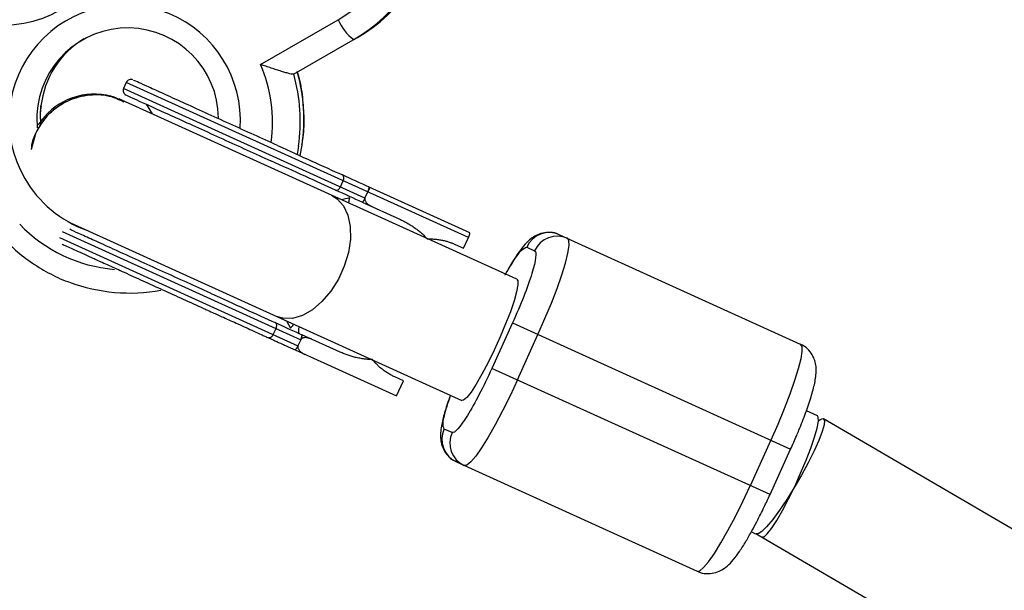
# Model space of a CAD drawing. Units: millimetres. Extents: x -2808 to 2808, y -3010 to 3010.
# Drawn here: x -1296 to -1177, y -814 to -746 of the extents above; entities that cross this region are included whole.
import ezdxf

# ---------------------------------------------------------------- set-up
doc = ezdxf.new("R2010")
doc.units = ezdxf.units.MM

msp = doc.modelspace()

# ---------------------------------------------------------------- linework, layer by layer
at = {"color": 7, "linetype": 'Continuous', "lineweight": 25}
for p, q in [((-1266.87, -751.19), (-1257.54, -745.81)), ((-1255.24, -747.95), (-1262.88, -752.35)), ((-1283.01, -753.34), (-1283.34, -754.07)), ((-1241.89, -772.01), (-1283.01, -753.34)), ((-1254.32, -767.25), (-1283.34, -754.07)), ((-1283.53, -755.47), (-1283.88, -755.32)), ((-1236.06, -777.02), (-1283.53, -755.47)), ((-1280.63, -755.96), (-1279.89, -757.12)), ((-1293.93, -759.53), (-1294.43, -761.41)), ((-1262.12, -762.14), (-1261.89, -760.89)), ((-1262.31, -761.03), (-1262.47, -761.97)), ((-1257.28, -765.91), (-1256.95, -765.18)), ((-1254.32, -767.26), (-1253.99, -766.52)), ((-1241.73, -771.43), (-1253.83, -765.93)), ((-1254.66, -767.75), (-1250.07, -769.84)), ((-1289.73, -770.23), (-1242.67, -791.59)), ((-1290.7, -771.27), (-1262.05, -784.28)), ((-1291.05, -771.99), (-1262.38, -785)), ((-1242.47, -773.29), (-1241.89, -772.01)), ((-1230.93, -771.66), (-1202, -784.8)), ((-1243.5, -772.82), (-1242.47, -773.29)), ((-1234.88, -773.16), (-1233.93, -773.59)), ((-1265.34, -783.66), (-1265.01, -782.93)), ((-1236.59, -782.27), (-1239.07, -787.73)), ((-1236.59, -782.27), (-1203.16, -797.45)), ((-1262.05, -784.28), (-1262.38, -785)), ((-1257.31, -785.77), (-1261.9, -783.69)), ((-1236.01, -789.12), (-1233.53, -783.66)), ((-1262.72, -785.51), (-1250.53, -791.04)), ((-1205.64, -802.91), (-1239.07, -787.73)), ((-1249.7, -789.22), (-1250.74, -788.75)), ((-1250.53, -791.04), (-1249.7, -789.22)), ((-1199.95, -793.42), (-1201.27, -792.82)), ((-946.66, -941.27), (-1199.22, -793.79)), ((-1243.86, -795.45), (-1244.8, -795.02)), ((-1205.54, -796.37), (-1208.02, -801.83)), ((-1205.64, -802.91), (-1203.16, -797.45)), ((-1243.33, -798.98), (-1214.4, -812.12)), ((-1207.88, -807.39), (-1206.93, -807.82)), ((-1206.93, -807.82), (-954.7, -955.1))]:
    msp.add_line(p, q, dxfattribs=at)
at = {"color": 8, "linetype": 'Continuous', "lineweight": 25}
for p, q in [((-1256.16, -767.21), (-1257.14, -767.45)), ((-1263.75, -782.02), (-1263.29, -782.91))]:
    msp.add_line(p, q, dxfattribs=at)
at = {"color": 8, "linetype": 'Continuous', "lineweight": 25, "flags": 128}
for points in [[(-1293.3, -758.34), (-1293.34, -757.29), (-1293.27, -756.18)], [(-1293.76, -757.22), (-1293.77, -757.54), (-1293.71, -758.81)], [(-1258.34, -766.91), (-1257.65, -767.33), (-1256.9, -768.18), (-1256.38, -769.31), (-1256.1, -770.67), (-1256.08, -772.19), (-1256.32, -773.8), (-1256.81, -775.44), (-1257.52, -777.01), (-1258.43, -778.45), (-1259.49, -779.7), (-1260.65, -780.69), (-1261.85, -781.37), (-1263.05, -781.72), (-1264.18, -781.71), (-1264.95, -781.48)], [(-1236.06, -777.02), (-1235.95, -777.19), (-1235.95, -777.7), (-1236.1, -778.52), (-1236.41, -779.61), (-1236.85, -780.92), (-1237.42, -782.39), (-1238.07, -783.94), (-1238.79, -785.52), (-1239.53, -787.04), (-1240.26, -788.43), (-1240.96, -789.63), (-1241.57, -790.58), (-1242.09, -791.23), (-1242.48, -791.56), (-1242.67, -791.59)]]:
    msp.add_lwpolyline(points, dxfattribs=at)
at = {"color": 7, "linetype": 'Continuous', "lineweight": 25, "flags": 128}
for points in [[(-1256.95, -765.18), (-1256.9, -765.07), (-1256.88, -764.96), (-1256.87, -764.85), (-1256.87, -764.74), (-1256.89, -764.65), (-1256.93, -764.57), (-1256.98, -764.51), (-1257.04, -764.47)], [(-1257.87, -766.29), (-1257.8, -766.31), (-1257.72, -766.31), (-1257.64, -766.29), (-1257.55, -766.25), (-1257.47, -766.18), (-1257.4, -766.1), (-1257.33, -766.01), (-1257.28, -765.91)], [(-1233.53, -783.66), (-1232.69, -781.75), (-1231.92, -779.89), (-1231.24, -778.11), (-1230.67, -776.49), (-1230.23, -775.06), (-1229.94, -773.88), (-1229.8, -772.97), (-1229.81, -772.37), (-1229.99, -772.09)], [(-1265.01, -782.93), (-1264.97, -782.82), (-1264.94, -782.71), (-1264.93, -782.6), (-1264.93, -782.5), (-1264.96, -782.41), (-1264.99, -782.33), (-1265.04, -782.27), (-1265.11, -782.23)], [(-1265.34, -783.66), (-1265.39, -783.76), (-1265.46, -783.86), (-1265.53, -783.94), (-1265.62, -784), (-1265.7, -784.04), (-1265.78, -784.07), (-1265.86, -784.07), (-1265.93, -784.05)], [(-1202, -784.8), (-1201.83, -785.08), (-1201.81, -785.68), (-1201.95, -786.58), (-1202.25, -787.77), (-1202.68, -789.2), (-1203.25, -790.82), (-1203.93, -792.59), (-1204.7, -794.46), (-1205.54, -796.37)], [(-1236.01, -789.12), (-1236.89, -791.01), (-1237.79, -792.82), (-1238.68, -794.5), (-1239.53, -796), (-1240.32, -797.27), (-1241.01, -798.27), (-1241.6, -798.97), (-1242.07, -799.35), (-1242.39, -799.41)], [(-1199.11, -793.99), (-1199.14, -794.51), (-1199.36, -795.33), (-1199.77, -796.39), (-1200.33, -797.66), (-1201.04, -799.07), (-1201.84, -800.56), (-1202.72, -802.05), (-1203.61, -803.48), (-1204.49, -804.78), (-1205.32, -805.89), (-1206.05, -806.76), (-1206.64, -807.34), (-1207.08, -807.62), (-1207.29, -807.61)], [(-1206.56, -807.99), (-1206.36, -807.96), (-1205.98, -807.63), (-1205.46, -806.97), (-1204.84, -806.02), (-1204.15, -804.83), (-1203.41, -803.43), (-1202.67, -801.92), (-1201.96, -800.34), (-1201.3, -798.78), (-1200.74, -797.31), (-1200.29, -796), (-1199.99, -794.91), (-1199.83, -794.09), (-1199.84, -793.58), (-1199.95, -793.42)], [(-1199.82, -794.03), (-1199.63, -793.89), (-1199.28, -793.77), (-1199.11, -793.99)], [(-1214.4, -812.12), (-1214.08, -812.06), (-1213.62, -811.68), (-1213.03, -810.97), (-1212.33, -809.97), (-1211.54, -808.71), (-1210.69, -807.21), (-1209.8, -805.53), (-1208.9, -803.72), (-1208.02, -801.83)]]:
    msp.add_lwpolyline(points, dxfattribs=at)
at = {"color": 8, "linetype": 'Continuous', "lineweight": 25}
for centre, radius, start, end in [((-1297.85, -732.62), 13.85, 209.4419, 1.2305), ((-1265.89, -731.37), 16.68, 300.055, 351.1519), ((-1283.2, -757.91), 13.9, 356.1961, 210.1282), ((-1283.43, -758.22), 17.99, 352.58, 23.0134), ((-1283.07, -758.04), 20.97, 351.8047, 15.7297), ((-1282.63, -757.79), 20.97, 351.4844, 15.7301), ((-1283.02, -757.86), 14.08, 209.9386, 250.3869), ((-1282.93, -757.99), 17.9, 223.9186, 265.1387)]:
    msp.add_arc(centre, radius, start, end, dxfattribs=at)
at = {"color": 7, "linetype": 'Continuous', "lineweight": 25}
for centre, radius, start, end in [((-1265.09, -730.94), 19.66, 300.0768, 352.362), ((-1265.51, -731.2), 19.64, 300.0482, 352.1524), ((-1252.24, -743.6), 5.74, 202.6212, 233.202), ((-1282.85, -757.72), 10.92, 0.4431, 177.3958), ((-1282.47, -757.38), 10.86, 121.395, 173.6606), ((-1282.46, -753.59), 0.6, 65.58, 155.58), ((-1286.84, -762.75), 8, 79.5292, 147.4723), ((-1282.79, -754.32), 0.6, 155.58, 245.58), ((-1232.15, -774.39), 2.99, 65.8241, 155.822), ((-1231.21, -774.82), 2.99, 65.8241, 155.822), ((-1282.59, -757.97), 20.7, 249.4613, 280.4243), ((-1242.09, -796.26), 2.99, 155.3379, 245.3359), ((-1241.14, -796.69), 2.99, 155.3379, 245.3359)]:
    msp.add_arc(centre, radius, start, end, dxfattribs=at)
for points, knots in [([(-1262.88, -752.35), (-1262.91, -752.37), (-1262.97, -752.37), (-1263.14, -752.35), (-1263.25, -752.33), (-1263.51, -752.27), (-1263.67, -752.23), (-1264, -752.13), (-1264.18, -752.08), (-1264.56, -751.96), (-1264.76, -751.9), (-1265.17, -751.76), (-1265.37, -751.7), (-1265.8, -751.55), (-1266.01, -751.48), (-1266.44, -751.34), (-1266.66, -751.26), (-1266.87, -751.19)], [0, 0, 0, 0, 0.125, 0.125, 0.25, 0.25, 0.375, 0.375, 0.5, 0.5, 0.625, 0.625, 0.75, 0.75, 0.875, 0.875, 1, 1, 1, 1]), ([(-1261.9, -760.86), (-1261.86, -760.66), (-1261.66, -759.62), (-1261.6, -757.69), (-1261.77, -755.13), (-1262.07, -753.23), (-1262.4, -752.23), (-1262.46, -752.05)], [0, 0, 0, 0, 0.070039, 0.35788, 0.645788, 0.933759, 1, 1, 1, 1]), ([(-1264.83, -760.94), (-1265.77, -760.51), (-1267.7, -759.64), (-1270.65, -758.3), (-1273.57, -756.97), (-1276.27, -755.74), (-1278.57, -754.7), (-1280.35, -753.89), (-1281.52, -753.36), (-1282.15, -753.08), (-1282.16, -753.07), (-1282.16, -753.07)], [0, 0, 0, 0, 0.1076, 0.221645, 0.340432, 0.46174, 0.583047, 0.701834, 0.815879, 0.923479, 1, 1, 1, 1]), ([(-1293.93, -759.53), (-1293.48, -758.75), (-1292.58, -757.18), (-1290.34, -755.56), (-1287.76, -754.76), (-1285.26, -754.77), (-1283.87, -755.41), (-1283.29, -755.68)], [0, 0, 0, 0, 0.211969, 0.423937, 0.635906, 0.847874, 1, 1, 1, 1]), ([(-1283.3, -755.69), (-1283.62, -755.51), (-1284.7, -754.89), (-1286.92, -754.7), (-1289.57, -755.21), (-1291.91, -756.61), (-1293.28, -758.22), (-1293.81, -759.28), (-1293.93, -759.53)], [0, 0, 0, 0, 0.0857, 0.297669, 0.509637, 0.721606, 0.933574, 1, 1, 1, 1]), ([(-1282.99, -754.89), (-1282.98, -754.89), (-1282.97, -754.9), (-1282.35, -755.18), (-1281.17, -755.71), (-1279.4, -756.52), (-1277.1, -757.57), (-1274.4, -758.79), (-1271.48, -760.12), (-1268.52, -761.46), (-1266.59, -762.33), (-1265.65, -762.76)], [0, 0, 0, 0, 0.076521, 0.184121, 0.298166, 0.416953, 0.53826, 0.659568, 0.778355, 0.8924, 1, 1, 1, 1]), ([(-1293.26, -758.25), (-1293.3, -757.74), (-1293.36, -757.04), (-1293.24, -756.35), (-1293.21, -756.16)], [0, 0, 0, 0, 0.7151, 1, 1, 1, 1]), ([(-1294.41, -761.4), (-1294.37, -761.03), (-1294.31, -760.38), (-1294.05, -759.79), (-1293.93, -759.53)], [0, 0, 0, 0, 0.566367, 1, 1, 1, 1]), ([(-1253.98, -766.51), (-1253.97, -766.5), (-1253.96, -766.46), (-1253.93, -766.4), (-1253.91, -766.34), (-1253.89, -766.29), (-1253.87, -766.23), (-1253.86, -766.18), (-1253.84, -766.13), (-1253.83, -766.08), (-1253.82, -766.02), (-1253.81, -765.98), (-1253.82, -765.94), (-1253.83, -765.94), (-1253.83, -765.93)], [0, 0, 0, 0, 0.055217, 0.111775, 0.170123, 0.230665, 0.293764, 0.359731, 0.428835, 0.501304, 0.618215, 0.751231, 0.860215, 1, 1, 1, 1]), ([(-1253.68, -766), (-1253.69, -766), (-1253.69, -766), (-1253.71, -766.01), (-1253.72, -766.03), (-1253.74, -766.05), (-1253.76, -766.08), (-1253.79, -766.12), (-1253.82, -766.18), (-1253.86, -766.27), (-1253.91, -766.35), (-1253.94, -766.43), (-1253.97, -766.49), (-1253.98, -766.51)], [0, 0, 0, 0, 0.10196, 0.19638, 0.283294, 0.362741, 0.434777, 0.499474, 0.631545, 0.749537, 0.836267, 0.919293, 1, 1, 1, 1]), ([(-1256.27, -767.84), (-1256.26, -767.77), (-1256.21, -767.44), (-1256.18, -767.31), (-1256.16, -767.21)], [0, 0, 0, 0, 0.230602, 1, 1, 1, 1]), ([(-1254.66, -767.75), (-1254.66, -767.75), (-1254.65, -767.75), (-1254.63, -767.75), (-1254.61, -767.73), (-1254.58, -767.7), (-1254.54, -767.65), (-1254.49, -767.58), (-1254.43, -767.48), (-1254.37, -767.37), (-1254.34, -767.29), (-1254.32, -767.26)], [0, 0, 0, 0, 0.097497, 0.180828, 0.24995, 0.382131, 0.499508, 0.640856, 0.769712, 0.888406, 1, 1, 1, 1]), ([(-1254.32, -767.26), (-1254.32, -767.27), (-1254.33, -767.29), (-1254.34, -767.33), (-1254.35, -767.38), (-1254.34, -767.42), (-1254.34, -767.48), (-1254.31, -767.56), (-1254.26, -767.66), (-1254.18, -767.79), (-1254.02, -767.95), (-1253.79, -768.13), (-1253.59, -768.23), (-1253.49, -768.28)], [0, 0, 0, 0, 0.022953, 0.046512, 0.071266, 0.097723, 0.1263, 0.184713, 0.251931, 0.367879, 0.50211, 0.739874, 1, 1, 1, 1]), ([(-1250.07, -769.84), (-1249.98, -769.88), (-1249.8, -769.96), (-1249.54, -770.09), (-1249.28, -770.23), (-1249.03, -770.38), (-1248.78, -770.53), (-1248.53, -770.69), (-1248.24, -770.9), (-1247.9, -771.16), (-1247.52, -771.48), (-1247.16, -771.81), (-1246.94, -772.05), (-1246.83, -772.17)], [0, 0, 0, 0, 0.074488, 0.148588, 0.222334, 0.29576, 0.368903, 0.441798, 0.514481, 0.639949, 0.762544, 0.882483, 1, 1, 1, 1]), ([(-1272.89, -778.69), (-1273.83, -778.27), (-1275.76, -777.39), (-1278.71, -776.05), (-1281.63, -774.73), (-1284.33, -773.5), (-1286.64, -772.45), (-1288.39, -771.66), (-1289.44, -771.18), (-1289.72, -771.05), (-1289.8, -771.01)], [0, 0, 0, 0, 0.124519, 0.256496, 0.39396, 0.534341, 0.674722, 0.812186, 0.944164, 1, 1, 1, 1]), ([(-1241.89, -772.01), (-1241.88, -771.99), (-1241.86, -771.95), (-1241.84, -771.89), (-1241.81, -771.83), (-1241.79, -771.78), (-1241.77, -771.72), (-1241.75, -771.66), (-1241.73, -771.6), (-1241.72, -771.54), (-1241.71, -771.48), (-1241.71, -771.44), (-1241.72, -771.43), (-1241.73, -771.43)], [0, 0, 0, 0, 0.062445, 0.126215, 0.191588, 0.258828, 0.328173, 0.399841, 0.474032, 0.599371, 0.742433, 0.849427, 1, 1, 1, 1]), ([(-1230.97, -771.68), (-1231.07, -771.63), (-1231.48, -771.41), (-1232.27, -771.34), (-1233.19, -771.48), (-1233.97, -771.84), (-1234.67, -772.36), (-1235.31, -773.05), (-1236.01, -773.99), (-1236.73, -775.13), (-1237.23, -776), (-1237.45, -776.39)], [0, 0, 0, 0, 0.031675, 0.122818, 0.208005, 0.292377, 0.385095, 0.53064, 0.700693, 0.867676, 1, 1, 1, 1]), ([(-1297.62, -772.28), (-1297.28, -772.62), (-1296.32, -773.56), (-1294.6, -774.93), (-1292.4, -776.25), (-1290.81, -777.06), (-1289.93, -777.33), (-1289.88, -777.34)], [0, 0, 0, 0, 0.155791, 0.430836, 0.705983, 0.98109, 1, 1, 1, 1]), ([(-1246.83, -772.17), (-1246.75, -772.17), (-1246.58, -772.16), (-1246.34, -772.16), (-1246.09, -772.18), (-1245.85, -772.19), (-1245.6, -772.22), (-1245.36, -772.26), (-1245.06, -772.31), (-1244.7, -772.39), (-1244.3, -772.51), (-1243.89, -772.65), (-1243.63, -772.76), (-1243.5, -772.82)], [0, 0, 0, 0, 0.070539, 0.141143, 0.211864, 0.28275, 0.353854, 0.425224, 0.496911, 0.62249, 0.748024, 0.873774, 1, 1, 1, 1]), ([(-1290.72, -772.8), (-1290.68, -772.81), (-1290.53, -772.88), (-1289.86, -773.19), (-1288.72, -773.71), (-1287.22, -774.38), (-1286.11, -774.89), (-1285.09, -775.35), (-1284.2, -775.75), (-1282.88, -776.35), (-1281.05, -777.19), (-1278.66, -778.27), (-1276.19, -779.39), (-1274.54, -780.14), (-1273.72, -780.52)], [0, 0, 0, 0, 0.0252924, 0.1087339, 0.2654657, 0.3445888, 0.4236177, 0.4712622, 0.5187942, 0.5664511, 0.6748382, 0.7832256, 0.8916129, 1, 1, 1, 1]), ([(-1233.93, -773.59), (-1233.65, -773.72), (-1233.77, -774.71), (-1234.77, -777.96), (-1235.6, -780.1), (-1236.59, -782.27)], [0, 0, 0, 0, 0.5, 0.5, 1, 1, 1, 1]), ([(-1273.72, -780.52), (-1273.63, -780.56), (-1273.27, -780.72), (-1272.47, -781.08), (-1271.17, -781.67), (-1269.82, -782.28), (-1268.61, -782.83), (-1267.68, -783.26), (-1266.93, -783.6), (-1266.35, -783.86), (-1266.07, -783.99), (-1265.93, -784.05)], [0, 0, 0, 0, 0.0319, 0.125876, 0.281902, 0.499931, 0.624944, 0.749954, 0.874974, 0.937482, 1, 1, 1, 1]), ([(-1262.89, -782.41), (-1262.95, -782.49), (-1263.14, -782.72), (-1263.23, -782.84), (-1263.29, -782.91)], [0, 0, 0, 0, 0.345118, 1, 1, 1, 1]), ([(-1265.93, -784.05), (-1265.86, -784.08), (-1265.6, -784.2), (-1265.03, -784.46), (-1264.38, -784.76), (-1263.83, -785.01), (-1263.44, -785.18), (-1263.09, -785.34), (-1262.84, -785.45), (-1262.72, -785.51)], [0, 0, 0, 0, 0.061545, 0.228212, 0.499986, 0.651515, 0.749992, 0.874989, 1, 1, 1, 1]), ([(-1262.04, -784.27), (-1262.04, -784.25), (-1262.02, -784.21), (-1262, -784.16), (-1261.97, -784.1), (-1261.95, -784.04), (-1261.93, -783.99), (-1261.92, -783.94), (-1261.9, -783.89), (-1261.89, -783.83), (-1261.88, -783.78), (-1261.88, -783.73), (-1261.88, -783.7), (-1261.89, -783.69), (-1261.9, -783.69)], [0, 0, 0, 0, 0.055215, 0.11177, 0.170117, 0.23066, 0.29376, 0.35973, 0.428839, 0.501314, 0.618221, 0.751234, 0.860183, 1, 1, 1, 1]), ([(-1260.72, -784.22), (-1260.77, -784.2), (-1260.85, -784.16), (-1260.99, -784.12), (-1261.11, -784.08), (-1261.24, -784.05), (-1261.39, -784.03), (-1261.55, -784.03), (-1261.7, -784.04), (-1261.82, -784.08), (-1261.9, -784.11), (-1261.96, -784.16), (-1262.01, -784.21), (-1262.03, -784.25), (-1262.04, -784.27)], [0, 0, 0, 0, 0.106291, 0.20893, 0.308158, 0.404242, 0.497476, 0.631536, 0.748197, 0.815179, 0.874049, 0.920167, 0.961358, 1, 1, 1, 1]), ([(-1262.72, -785.51), (-1262.72, -785.51), (-1262.71, -785.51), (-1262.69, -785.5), (-1262.67, -785.49), (-1262.64, -785.46), (-1262.6, -785.4), (-1262.55, -785.33), (-1262.49, -785.23), (-1262.43, -785.13), (-1262.4, -785.05), (-1262.38, -785.01)], [0, 0, 0, 0, 0.097434, 0.180777, 0.249986, 0.382198, 0.499525, 0.640876, 0.76973, 0.888417, 1, 1, 1, 1]), ([(-1262.38, -785.01), (-1262.39, -785.02), (-1262.4, -785.05), (-1262.4, -785.09), (-1262.41, -785.13), (-1262.41, -785.17), (-1262.4, -785.23), (-1262.38, -785.31), (-1262.32, -785.42), (-1262.24, -785.54), (-1262.08, -785.71), (-1261.86, -785.89), (-1261.66, -785.99), (-1261.55, -786.04)], [0, 0, 0, 0, 0.022949, 0.046506, 0.07126, 0.097718, 0.126299, 0.184708, 0.251929, 0.367912, 0.50211, 0.739925, 1, 1, 1, 1]), ([(-1253.42, -786.68), (-1253.51, -786.67), (-1253.69, -786.67), (-1253.97, -786.65), (-1254.24, -786.63), (-1254.52, -786.59), (-1254.8, -786.55), (-1255.08, -786.49), (-1255.44, -786.42), (-1255.86, -786.31), (-1256.35, -786.15), (-1256.83, -785.98), (-1257.15, -785.84), (-1257.31, -785.77)], [0, 0, 0, 0, 0.06685, 0.134466, 0.202891, 0.27217, 0.342345, 0.413456, 0.485543, 0.612828, 0.740873, 0.869867, 1, 1, 1, 1]), ([(-1203.16, -797.45), (-1202.91, -796.89), (-1202.57, -796.12), (-1202.1, -795), (-1201.74, -794.09), (-1201.35, -793.07), (-1201, -792.09), (-1200.7, -791.15), (-1200.45, -790.28), (-1200.26, -789.48), (-1200.12, -788.7), (-1200.07, -787.97), (-1200.13, -787.19), (-1200.36, -786.43), (-1200.79, -785.7), (-1201.36, -785.12), (-1201.83, -784.91), (-1202.01, -784.83)], [0, 0, 0, 0, 0.106549, 0.148268, 0.21669, 0.285701, 0.357858, 0.431061, 0.5047, 0.578699, 0.654309, 0.7362, 0.798455, 0.850646, 0.904848, 0.962975, 1, 1, 1, 1]), ([(-1250.74, -788.75), (-1250.81, -788.72), (-1250.96, -788.65), (-1251.18, -788.54), (-1251.39, -788.42), (-1251.59, -788.29), (-1251.8, -788.16), (-1252, -788.02), (-1252.24, -787.84), (-1252.52, -787.61), (-1252.84, -787.32), (-1253.14, -787.01), (-1253.32, -786.79), (-1253.42, -786.68)], [0, 0, 0, 0, 0.072175, 0.14417, 0.216031, 0.287808, 0.359549, 0.431303, 0.503118, 0.628307, 0.75267, 0.876478, 1, 1, 1, 1]), ([(-1239.07, -787.73), (-1240.06, -789.91), (-1241.12, -791.94), (-1242.91, -794.83), (-1243.57, -795.57), (-1243.86, -795.45)], [0, 0, 0, 0, 0.5, 0.5, 1, 1, 1, 1]), ([(-1244.06, -790.96), (-1244.15, -791.2), (-1244.36, -791.78), (-1244.63, -792.63), (-1244.88, -793.5), (-1245.07, -794.3), (-1245.21, -795.07), (-1245.26, -795.81), (-1245.2, -796.59), (-1244.97, -797.35), (-1244.54, -798.07), (-1243.97, -798.66), (-1243.5, -798.86), (-1243.32, -798.94)], [0, 0, 0, 0, 0.074638, 0.180127, 0.286246, 0.392882, 0.501841, 0.619849, 0.709563, 0.784773, 0.86288, 0.946645, 1, 1, 1, 1]), ([(-1214.36, -812.09), (-1214.26, -812.15), (-1213.85, -812.37), (-1213.06, -812.44), (-1212.14, -812.3), (-1211.36, -811.94), (-1210.66, -811.41), (-1210.02, -810.73), (-1209.32, -809.79), (-1208.57, -808.61), (-1207.87, -807.38), (-1207.28, -806.27), (-1206.78, -805.3), (-1206.25, -804.21), (-1205.87, -803.41), (-1205.64, -802.91)], [0, 0, 0, 0, 0.022033, 0.085234, 0.144305, 0.20281, 0.267103, 0.368027, 0.485946, 0.601736, 0.702808, 0.78356, 0.84458, 0.904284, 1, 1, 1, 1])]:
    msp.add_open_spline(points, degree=3, knots=knots, dxfattribs=at)
for points in [[(-1264.83, -760.94), (-1261.97, -762.24), (-1259.27, -763.46), (-1257.04, -764.47)], [(-1257.87, -766.29), (-1260.1, -765.28), (-1262.8, -764.06), (-1265.65, -762.76)], [(-1253.83, -765.93), (-1254.8, -765.49), (-1255.88, -765), (-1257.04, -764.47)], [(-1254.66, -767.75), (-1255.63, -767.31), (-1256.7, -766.82), (-1257.87, -766.29)], [(-1253.99, -766.52), (-1253.99, -766.52), (-1253.98, -766.52), (-1253.98, -766.51)], [(-1272.89, -778.69), (-1270.03, -779.99), (-1267.33, -781.22), (-1265.11, -782.23)], [(-1265.11, -782.23), (-1263.94, -782.76), (-1262.86, -783.25), (-1261.9, -783.69)], [(-1262.05, -784.28), (-1262.05, -784.27), (-1262.05, -784.27), (-1262.04, -784.27)], [(-1262.38, -785.01), (-1262.38, -785.01), (-1262.38, -785.01), (-1262.38, -785)]]:
    msp.add_open_spline(points, degree=3, dxfattribs=at)
at = {"color": 8, "linetype": 'Continuous', "lineweight": 25}
for points, knots in [([(-1237.49, -776.53), (-1237.48, -776.51), (-1237.2, -776.01), (-1236.71, -775.19), (-1236.06, -774.19), (-1235.34, -773.29), (-1235.06, -773.21), (-1234.88, -773.16)], [0, 0, 0, 0, 0.008837, 0.215404, 0.421972, 0.624246, 1, 1, 1, 1]), ([(-1262.2, -783.55), (-1262.24, -783.49), (-1262.31, -783.37), (-1262.28, -783.04), (-1262.2, -782.75), (-1262.2, -782.73)], [0, 0, 0, 0, 0.477547, 0.955095, 1, 1, 1, 1]), ([(-1244.8, -795.02), (-1244.89, -794.85), (-1245.01, -794.59), (-1244.8, -793.45), (-1244.5, -792.34), (-1244.18, -791.42), (-1244.03, -790.97)], [0, 0, 0, 0, 0.383273, 0.589595, 0.800297, 1, 1, 1, 1])]:
    msp.add_open_spline(points, degree=3, knots=knots, dxfattribs=at)

doc.saveas('drawing.dxf')
